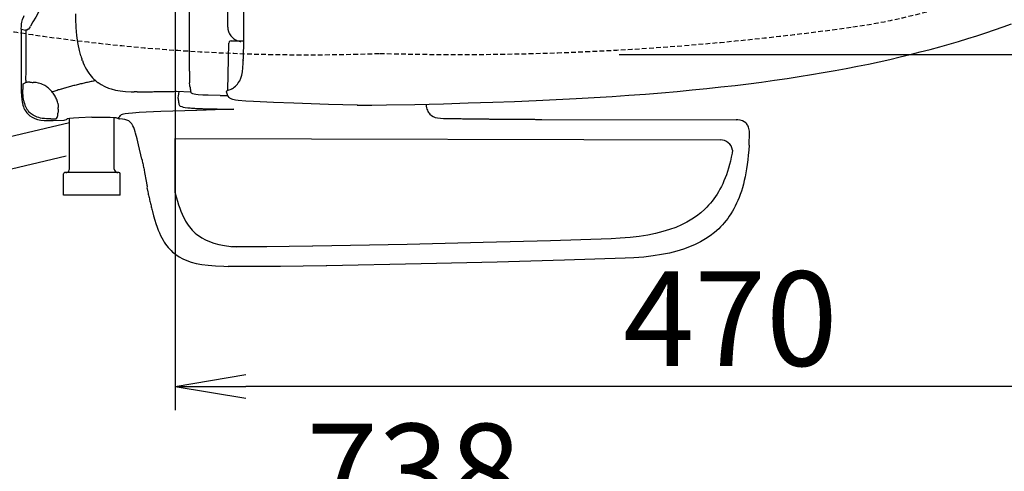
# Model space of a CAD drawing. Extents: x 0 to 2000, y 80 to 2880.
# Drawn here: x 571 to 988, y 2031 to 2222 of the extents above; entities that cross this region are included whole.
import ezdxf

# ---------------------------------------------------------------- set-up
doc = ezdxf.new("R2010")
doc.units = 0
doc.linetypes.add('EXLTYPE1', pattern=[3, 2, -1])
doc.layers.get('0').update_dxf_attribs({"linetype": 'CONTINUOUS'})
doc.layers.get('DEFPOINTS').update_dxf_attribs({"linetype": 'CONTINUOUS'})
for name, color, linetype in [('タンク', 7, 'CONTINUOUS'), ('便器', 7, 'CONTINUOUS'), ('紙巻器', 7, 'CONTINUOUS')]:
    doc.layers.add(name, color=color, linetype=linetype)
doc.styles.add('EXCADDIM1', font='monotxt', dxfattribs={"width": 0.84, "bigfont": 'extfont'})
doc.styles.get("Standard").update_dxf_attribs({"font": 'monotxt', "bigfont": 'extfont'})
doc.dimstyles.new('ISO-25', dxfattribs={"dimtxt": 2.5, "dimasz": 2.5, "dimexe": 1.25, "dimexo": 0.625, "dimtad": 1, "dimtxsty": 'STANDARD', "dimcen": 2.5, "dimazin": 3, "dimtfac": 1, "dimtmove": 0, "dimatfit": 3})

# ---------------------------------------------------------------- blocks, each defined once
blk = doc.blocks.new('EX_NORM')
at = {"color": 0, "linetype": 'CONTINUOUS'}
for q in [(-1, 0.167), (-1, 0), (-1, -0.167)]:
    blk.add_line((0, 0), q, dxfattribs=at)
blk = doc.blocks.new('*D17')
at = {"layer": 'DEFPOINTS', "color": 0}
for p in [(368.54, 2385), (1106.5, 2385), (368.54, 2003)]:
    blk.add_point(p, dxfattribs=at)
at = {"layer": 'タンク', "color": 3, "linetype": 'CONTINUOUS'}
for p, q in [((368.54, 2378), (368.54, 1993)), ((1106.5, 2378), (1106.5, 1993)), ((1076.5, 2003), (398.54, 2003))]:
    blk.add_line(p, q, dxfattribs=at)
at = {"layer": 'タンク', "color": 3, "xscale": 30, "yscale": 30, "zscale": 30, "rotation": 180}
blk.add_blockref('EX_NORM', (368.54, 2003), dxfattribs=at)
at = {"layer": 'タンク', "color": 3, "xscale": 30, "yscale": 30, "zscale": 30}
blk.add_blockref('EX_NORM', (1106.5, 2003), dxfattribs=at)
at = {"layer": 'タンク', "color": 2, "insert": (737.52, 2026), "char_height": 40, "attachment_point": 5, "style": 'EXCADDIM1'}
blk.add_mtext('738', dxfattribs=at)
blk = doc.blocks.new('*D25')
at = {"layer": 'DEFPOINTS', "color": 0}
for p in [(1106.5, 2385), (351.5, 2374), (351.5, 1944)]:
    blk.add_point(p, dxfattribs=at)
at = {"layer": '紙巻器', "color": 3, "linetype": 'CONTINUOUS'}
for p, q in [((1106.5, 2378), (1106.5, 1934)), ((351.5, 2367), (351.5, 1934)), ((1076.5, 1944), (381.5, 1944))]:
    blk.add_line(p, q, dxfattribs=at)
at = {"layer": '紙巻器', "color": 3, "xscale": 30, "yscale": 30, "zscale": 30, "rotation": 180}
blk.add_blockref('EX_NORM', (351.5, 1944), dxfattribs=at)
at = {"layer": '紙巻器', "color": 3, "xscale": 30, "yscale": 30, "zscale": 30}
blk.add_blockref('EX_NORM', (1106.5, 1944), dxfattribs=at)
at = {"layer": '紙巻器', "color": 2, "insert": (729, 1967.5), "char_height": 40, "attachment_point": 5, "style": 'EXCADDIM1'}
blk.add_mtext('755', dxfattribs=at)
blk = doc.blocks.new('*D26')
at = {"layer": 'DEFPOINTS', "color": 0}
for p in [(1106.5, 2385), (636.5, 2322), (636.5, 2067)]:
    blk.add_point(p, dxfattribs=at)
at = {"layer": '紙巻器', "color": 3, "linetype": 'CONTINUOUS'}
for p, q in [((1106.5, 2378), (1106.5, 2057)), ((636.5, 2315), (636.5, 2057)), ((1076.5, 2067), (666.5, 2067))]:
    blk.add_line(p, q, dxfattribs=at)
at = {"layer": '紙巻器', "color": 3, "xscale": 30, "yscale": 30, "zscale": 30, "rotation": 180}
blk.add_blockref('EX_NORM', (636.5, 2067), dxfattribs=at)
at = {"layer": '紙巻器', "color": 3, "xscale": 30, "yscale": 30, "zscale": 30}
blk.add_blockref('EX_NORM', (1106.5, 2067), dxfattribs=at)
at = {"layer": '紙巻器', "color": 2, "insert": (871.5, 2090.5), "char_height": 40, "attachment_point": 5, "style": 'EXCADDIM1'}
blk.add_mtext('470', dxfattribs=at)
blk = doc.blocks.new('*D27')
at = {"layer": 'DEFPOINTS', "color": 0}
for p in [(819.43, 2562.5), (819.43, 2207.5), (1240, 2207.5)]:
    blk.add_point(p, dxfattribs=at)
at = {"layer": '紙巻器', "color": 3, "linetype": 'CONTINUOUS'}
for p, q in [((824.43, 2562.5), (1250, 2562.5)), ((1240, 2532.5), (1240, 2237.5)), ((824.43, 2207.5), (1250, 2207.5))]:
    blk.add_line(p, q, dxfattribs=at)
at = {"layer": '紙巻器', "color": 3, "xscale": 30, "yscale": 30, "zscale": 30}
for p, rotation in [((1240, 2562.5), 90), ((1240, 2207.5), 270)]:
    blk.add_blockref('EX_NORM', p, dxfattribs=dict(at, rotation=rotation))
at = {"layer": '紙巻器', "color": 2, "insert": (1216.5, 2385), "char_height": 40, "attachment_point": 5, "rotation": 90, "style": 'EXCADDIM1'}
blk.add_mtext('355', dxfattribs=at)

msp = doc.modelspace()

# ---------------------------------------------------------------- linework, layer by layer
at = {"layer": '便器', "color": 6, "linetype": 'CONTINUOUS'}
for p, q in [((450.708, 2145.241), (591.755, 2178.702)), ((636.49, 2149.002), (636.49, 2172.001)), ((452.474, 2131.354), (590.386, 2164.665))]:
    msp.add_line(p, q, dxfattribs=at)
at = {"layer": '便器', "color": 6, "linetype": 'CONTINUOUS', "flags": 128}
for points in [[(584.241, 2243.467), (583.909, 2241.618), (583.542, 2239.812), (582.78, 2236.658), (581.898, 2233.659), (580.868, 2230.647), (579.739, 2227.831), (578.638, 2225.447), (577.531, 2223.365), (576.317, 2221.319), (575.28, 2219.527)], [(665.514, 2238.634), (665.514, 2222.279), (665.471, 2213.869), (665.379, 2205.515)], [(642.562, 2218.278), (642.541, 2226.738)], [(658.811, 2219.125), (658.811, 2229.341)], [(571.414, 2218.208), (571.449, 2219.689), (571.519, 2220.43), (571.646, 2221.157), (571.978, 2222.342), (572.479, 2223.612), (572.627, 2223.951)], [(595.367, 2212.521), (594.965, 2215.52), (594.662, 2218.913), (594.478, 2222.646), (594.436, 2224.664)], [(571.414, 2218.208), (571.414, 2192.794)], [(571.414, 2218.208), (572.013, 2218.074)], [(572.013, 2218.074), (572.634, 2217.954), (573.248, 2217.841)], [(573.474, 2217.791), (573.248, 2217.841)], [(573.382, 2196.653), (573.389, 2197.972), (573.396, 2199.292), (573.403, 2200.618), (573.41, 2201.938), (573.417, 2203.257), (573.417, 2204.576), (573.424, 2205.903), (573.431, 2207.222), (573.439, 2208.542), (573.446, 2209.868), (573.446, 2211.187), (573.453, 2212.507), (573.46, 2213.826), (573.467, 2215.153), (573.467, 2216.472), (573.474, 2217.791)], [(574.313, 2218.158), (573.812, 2217.742), (573.798, 2217.728), (573.784, 2217.721), (573.77, 2217.714), (573.742, 2217.721), (573.657, 2217.742), (573.502, 2217.784), (573.474, 2217.791)], [(574.313, 2218.158), (574.447, 2218.257)], [(575.118, 2219.217), (574.751, 2218.582), (574.447, 2218.257)], [(575.118, 2219.217), (575.28, 2219.527)], [(642.576, 2210.03), (642.562, 2218.278)], [(658.811, 2219.125), (658.888, 2218.194), (659.121, 2217.269), (659.269, 2216.86)], [(725.973, 2186.168), (738.038, 2186.401), (750.103, 2186.683), (760.517, 2186.973), (770.931, 2187.304), (780.159, 2187.643), (789.395, 2188.024), (797.812, 2188.412), (806.222, 2188.842), (813.864, 2189.28), (821.512, 2189.76), (828.603, 2190.239), (835.693, 2190.769), (842.354, 2191.305), (849.014, 2191.89), (855.322, 2192.476), (861.623, 2193.111), (867.578, 2193.746), (873.518, 2194.43), (879.156, 2195.115), (884.786, 2195.842), (890.177, 2196.582), (895.553, 2197.359), (900.725, 2198.149), (905.889, 2198.974), (910.87, 2199.821), (915.845, 2200.703), (920.628, 2201.592), (925.405, 2202.523), (929.998, 2203.462), (934.584, 2204.442), (939.001, 2205.423), (943.411, 2206.446), (947.672, 2207.483), (951.927, 2208.556), (956.054, 2209.635), (960.168, 2210.757), (964.161, 2211.886), (968.14, 2213.057), (972.021, 2214.235), (975.88, 2215.456), (979.627, 2216.677), (983.359, 2217.94), (986.965, 2219.21), (990.563, 2220.515)], [(660.25, 2213.248), (659.777, 2213.128), (659.425, 2212.803), (659.255, 2212.345), (659.255, 2212.267)], [(659.269, 2216.86), (659.418, 2216.528)], [(659.418, 2216.528), (659.53, 2216.296)], [(659.53, 2216.296), (659.784, 2215.865), (660.067, 2215.456), (660.391, 2215.068), (660.469, 2214.983)], [(660.25, 2213.248), (660.264, 2213.248)], [(660.264, 2213.248), (665.464, 2213.248)], [(660.469, 2214.983), (660.829, 2214.631), (661.21, 2214.306), (661.252, 2214.271)], [(661.252, 2214.271), (661.633, 2213.996)], [(661.633, 2213.996), (661.774, 2213.911)], [(661.774, 2213.911), (662.212, 2213.664), (662.663, 2213.452), (663.136, 2213.29), (663.616, 2213.156), (664.109, 2213.071), (664.321, 2213.05)], [(596.623, 2206.876), (596.009, 2209.219), (595.487, 2211.822), (595.367, 2212.521)], [(642.604, 2200.463), (642.576, 2210.03)], [(658.853, 2192.342), (659.255, 2212.267)], [(596.623, 2206.876), (596.764, 2206.404), (596.863, 2206.1)], [(596.863, 2206.1), (597.018, 2205.621), (597.089, 2205.423)], [(597.237, 2204.993), (597.089, 2205.423)], [(597.237, 2204.993), (597.625, 2203.984), (598.055, 2202.982), (598.486, 2202.093), (598.951, 2201.218), (599.424, 2200.428), (599.932, 2199.659), (600.433, 2198.967), (600.976, 2198.297), (601.52, 2197.683), (602.098, 2197.105), (602.684, 2196.568), (603.298, 2196.067), (603.411, 2195.976)], [(661.527, 2193.697), (662.021, 2194.113), (662.487, 2194.55), (662.889, 2194.988), (663.256, 2195.454), (663.855, 2196.413), (664.342, 2197.478), (664.73, 2198.685), (665.02, 2200.096), (665.224, 2201.796), (665.33, 2203.878), (665.358, 2205.035)], [(665.358, 2205.035), (665.365, 2205.014)], [(665.365, 2205.014), (665.379, 2205.515)], [(573.382, 2196.646), (573.389, 2196.152), (573.403, 2195.672)], [(642.604, 2200.463), (642.604, 2199.962), (642.604, 2199.461), (642.611, 2198.96), (642.611, 2198.459), (642.611, 2197.958), (642.618, 2197.725)], [(642.618, 2197.725), (642.618, 2197.224), (642.625, 2196.724), (642.632, 2196.223), (642.646, 2195.729), (642.654, 2195.524)], [(571.414, 2192.794), (571.414, 2191.672), (571.456, 2189.978), (571.597, 2188.342), (571.717, 2187.516), (571.886, 2186.719), (572.07, 2186.041), (572.296, 2185.378), (572.542, 2184.793), (572.818, 2184.228), (573.121, 2183.713), (573.46, 2183.226), (573.812, 2182.775), (574.201, 2182.351), (575.047, 2181.603), (576.007, 2180.969), (577.072, 2180.453), (578.265, 2180.051), (579.605, 2179.769), (581.136, 2179.6), (582.992, 2179.536), (584.918, 2179.564)], [(572.14, 2195.016), (572.133, 2195.016), (572.119, 2194.974), (572.098, 2194.748), (572.07, 2193.767), (572.07, 2192.695)], [(572.373, 2188.179), (572.176, 2189.717), (572.077, 2191.573), (572.07, 2192.695)], [(572.14, 2195.016), (573.065, 2195.552)], [(573.227, 2195.63), (573.065, 2195.552)], [(573.403, 2195.672), (573.227, 2195.63)], [(573.735, 2195.701), (573.403, 2195.672)], [(573.735, 2195.701), (573.403, 2195.672)], [(575.054, 2195.736), (574.553, 2195.736), (574.052, 2195.722), (573.735, 2195.701)], [(575.054, 2195.736), (574.553, 2195.736), (574.052, 2195.722), (573.735, 2195.701)], [(575.054, 2195.736), (575.555, 2195.722), (576.056, 2195.715), (576.416, 2195.708)], [(575.054, 2195.736), (575.555, 2195.722), (576.056, 2195.715), (576.416, 2195.708)], [(577.037, 2195.679), (576.536, 2195.701), (576.416, 2195.708)], [(581.016, 2194.515), (580.416, 2194.819), (579.838, 2195.058), (578.674, 2195.425), (577.686, 2195.616), (577.037, 2195.679)], [(582.173, 2193.81), (581.757, 2194.085), (581.327, 2194.346), (581.016, 2194.515)], [(582.851, 2193.287), (582.463, 2193.598), (582.173, 2193.81)], [(584.664, 2191.418), (584.346, 2191.806), (584.015, 2192.18), (583.669, 2192.54), (583.309, 2192.885), (582.935, 2193.217), (582.851, 2193.287)], [(587.013, 2192.476), (586.534, 2192.328), (586.061, 2192.18), (585.581, 2192.025), (585.108, 2191.869), (584.629, 2191.714), (584.473, 2191.658)], [(602.881, 2196.399), (602.395, 2196.307), (601.901, 2196.208), (601.414, 2196.11), (600.92, 2196.011), (600.433, 2195.905), (599.939, 2195.806), (599.452, 2195.701), (598.966, 2195.595), (598.479, 2195.482), (597.992, 2195.376), (597.498, 2195.263), (597.011, 2195.15), (596.524, 2195.037), (596.037, 2194.924), (595.558, 2194.804), (595.071, 2194.685), (594.584, 2194.565), (594.097, 2194.445), (593.617, 2194.318), (593.131, 2194.198), (592.644, 2194.071), (592.164, 2193.944), (591.677, 2193.81), (591.197, 2193.683), (590.718, 2193.549), (590.231, 2193.414), (589.751, 2193.28), (589.271, 2193.139), (588.791, 2193.005), (588.312, 2192.864), (587.832, 2192.723), (587.352, 2192.575), (587.013, 2192.476)], [(590.76, 2193.563), (590.28, 2193.429), (589.8, 2193.295), (589.321, 2193.153), (588.841, 2193.019), (588.361, 2192.878), (587.881, 2192.737), (587.401, 2192.589), (587.013, 2192.476)], [(603.411, 2195.976), (603.799, 2195.693)], [(603.799, 2195.693), (603.904, 2195.616)], [(603.904, 2195.616), (604.321, 2195.327), (604.737, 2195.058), (605.167, 2194.797), (605.217, 2194.769)], [(605.217, 2194.769), (606.72, 2193.979), (608.364, 2193.302), (609.38, 2192.956)], [(609.38, 2192.956), (611.235, 2192.455), (613.253, 2192.074), (615.504, 2191.799), (617.903, 2191.672), (619.109, 2191.658)], [(642.759, 2193.965), (642.703, 2194.445), (642.654, 2195.524)], [(642.759, 2193.965), (642.837, 2193.471), (642.922, 2192.984), (643.006, 2192.49), (643.091, 2191.996), (643.147, 2191.714)], [(658.444, 2192.074), (658.747, 2192.286), (659.34, 2192.561), (660.321, 2192.885), (660.328, 2192.885)], [(660.328, 2192.885), (660.356, 2192.899)], [(660.356, 2192.899), (660.786, 2193.168), (661.196, 2193.45), (661.52, 2193.69)], [(661.513, 2193.69), (661.527, 2193.704)], [(572.373, 2188.179), (572.535, 2187.431), (572.74, 2186.691), (572.952, 2186.056), (573.213, 2185.442), (573.488, 2184.884), (573.805, 2184.348), (574.137, 2183.875), (574.504, 2183.417), (574.963, 2182.93)], [(585.701, 2189.88), (585.447, 2190.303), (585.172, 2190.726), (584.883, 2191.128), (584.664, 2191.418)], [(586.534, 2188.144), (586.35, 2188.603), (586.139, 2189.061), (585.913, 2189.506), (585.701, 2189.88)], [(586.879, 2186.959), (586.766, 2187.445), (586.611, 2187.925), (586.534, 2188.144)], [(620.464, 2191.665), (619.109, 2191.665)], [(620.464, 2191.665), (620.965, 2191.672), (621.466, 2191.679), (621.967, 2191.686), (622.468, 2191.693), (622.961, 2191.7), (623.462, 2191.707), (623.963, 2191.714), (624.464, 2191.721), (624.965, 2191.735), (625.466, 2191.742), (625.967, 2191.749), (626.461, 2191.756), (626.962, 2191.763), (627.463, 2191.771), (627.964, 2191.778), (628.465, 2191.785), (628.966, 2191.792), (629.467, 2191.799), (629.961, 2191.806), (630.462, 2191.813), (630.962, 2191.82), (631.463, 2191.834), (631.964, 2191.841), (632.465, 2191.848), (632.966, 2191.855), (633.46, 2191.862), (633.961, 2191.869), (634.462, 2191.876), (634.963, 2191.89), (635.464, 2191.898), (635.965, 2191.905), (636.466, 2191.912), (636.96, 2191.919), (637.108, 2191.926)], [(637.108, 2191.926), (643.147, 2191.714)], [(638.152, 2191.813), (637.813, 2189.858), (637.729, 2189.273), (637.729, 2188.885), (637.736, 2188.85)], [(637.736, 2188.85), (637.813, 2188.356), (637.898, 2187.862), (637.983, 2187.375), (638.074, 2186.881), (638.152, 2186.465)], [(655.608, 2190.148), (650.549, 2190.232), (648.277, 2190.324), (646.322, 2190.465), (645.335, 2190.585), (644.537, 2190.733), (644.065, 2190.86), (643.705, 2191.001), (643.486, 2191.128), (643.345, 2191.255), (643.246, 2191.39), (643.147, 2191.7), (643.147, 2191.714)], [(655.608, 2190.148), (656.108, 2190.155), (656.609, 2190.162), (657.103, 2190.176), (657.604, 2190.183), (658.105, 2190.19), (658.606, 2190.197), (658.775, 2190.197)], [(658.289, 2191.622), (658.267, 2191.742), (658.289, 2191.862), (658.352, 2191.975), (658.444, 2192.074)], [(658.373, 2191.34), (658.289, 2191.636)], [(669.641, 2187.594), (666.445, 2187.784), (663.249, 2188.059), (662.12, 2188.222), (660.998, 2188.469), (660.504, 2188.638), (660.024, 2188.857), (659.714, 2189.054), (659.432, 2189.287), (659.001, 2189.802), (658.677, 2190.43), (658.394, 2191.263), (658.373, 2191.34)], [(586.879, 2186.959), (587.013, 2185.964), (587.028, 2185.061)], [(586.999, 2184.39), (586.964, 2183.431), (586.929, 2182.641)], [(586.999, 2184.39), (587.028, 2185.061)], [(661.428, 2184.313), (645.772, 2183.762), (630.426, 2183.304)], [(638.152, 2186.465), (638.244, 2186.14), (638.35, 2185.971), (638.491, 2185.83), (638.695, 2185.689), (639.323, 2185.421), (639.909, 2185.265)], [(639.909, 2185.265), (640.805, 2185.096), (641.899, 2184.955)], [(641.899, 2184.955), (642.4, 2184.905), (642.893, 2184.856), (643.394, 2184.814), (643.888, 2184.778), (644.389, 2184.743), (644.714, 2184.722)], [(644.714, 2184.722), (645.208, 2184.694), (645.709, 2184.673), (646.21, 2184.644), (646.71, 2184.623), (647.211, 2184.602), (647.705, 2184.588), (647.945, 2184.581)], [(647.945, 2184.581), (648.446, 2184.567), (648.947, 2184.546), (649.377, 2184.539)], [(649.377, 2184.539), (649.878, 2184.524), (650.379, 2184.51), (650.88, 2184.496), (651.381, 2184.489), (651.882, 2184.475), (652.341, 2184.468)], [(652.348, 2184.468), (652.842, 2184.461), (653.343, 2184.447), (653.844, 2184.44), (654.345, 2184.433), (654.846, 2184.419), (655.346, 2184.412), (655.84, 2184.405), (656.341, 2184.39), (656.842, 2184.383), (657.343, 2184.376), (657.844, 2184.369), (658.345, 2184.362), (658.846, 2184.355), (659.34, 2184.348), (659.841, 2184.341), (660.342, 2184.334), (660.843, 2184.327), (661.344, 2184.32), (661.428, 2184.313)], [(713.52, 2186.119), (701.497, 2186.394), (686.701, 2186.888), (678.171, 2187.213), (669.641, 2187.594)], [(713.512, 2186.112), (719.721, 2186.077), (725.923, 2186.161)], [(713.512, 2186.112), (713.893, 2186.126)], [(742.762, 2186.512), (742.765, 2186.408), (742.835, 2185.639), (742.976, 2184.884), (743.125, 2184.369), (743.308, 2183.868), (743.513, 2183.431), (743.76, 2183.015), (744.028, 2182.641), (744.324, 2182.295), (744.994, 2181.702), (745.763, 2181.23), (746.645, 2180.87), (747.647, 2180.63), (748.811, 2180.503), (750.103, 2180.46)], [(580.268, 2180.46), (579.527, 2180.595), (578.801, 2180.778), (578.166, 2180.976), (577.559, 2181.215), (577.002, 2181.476), (576.465, 2181.773), (575.979, 2182.09), (575.513, 2182.436), (574.963, 2182.93)], [(583.845, 2180.242), (582.053, 2180.277), (581.157, 2180.348), (580.268, 2180.46)], [(583.845, 2180.242), (584.346, 2180.249), (584.847, 2180.256), (585.341, 2180.277), (585.581, 2180.291)], [(583.845, 2180.242), (584.346, 2180.249), (584.847, 2180.256), (585.341, 2180.277), (585.581, 2180.291)], [(585.588, 2180.291), (586.124, 2180.326), (586.28, 2180.355), (586.336, 2180.383)], [(585.588, 2180.291), (586.124, 2180.326), (586.28, 2180.355), (586.336, 2180.383)], [(586.343, 2180.383), (586.527, 2180.842), (586.675, 2181.265)], [(586.675, 2181.265), (586.809, 2181.745), (586.837, 2181.886)], [(586.837, 2181.886), (586.908, 2182.38), (586.929, 2182.641)], [(589.546, 2179.67), (590.012, 2179.847), (590.471, 2180.051), (590.809, 2180.214)], [(589.546, 2179.67), (590.012, 2179.847), (590.471, 2180.051), (590.809, 2180.214)], [(601.273, 2180.919), (595.692, 2180.693), (593.469, 2180.552), (591.769, 2180.39), (591.141, 2180.305), (590.809, 2180.214)], [(601.273, 2180.919), (595.692, 2180.693), (593.469, 2180.552), (591.769, 2180.39), (591.141, 2180.305), (590.809, 2180.214)], [(591.755, 2158.997), (591.755, 2180.39)], [(601.273, 2180.919), (604.165, 2180.969), (606.875, 2180.983), (609.02, 2180.954), (610.678, 2180.884), (611.376, 2180.82), (611.736, 2180.743)], [(610.755, 2158.997), (610.755, 2180.877)], [(611.736, 2180.743), (612.188, 2180.531), (612.399, 2180.446)], [(612.399, 2180.446), (612.724, 2180.827), (613.041, 2181.215), (613.345, 2181.611), (613.528, 2181.843)], [(612.399, 2180.446), (612.865, 2180.263), (612.999, 2180.214)], [(612.999, 2180.214), (613.02, 2180.206)], [(619.561, 2174.816), (619.293, 2175.691), (618.989, 2176.545), (618.622, 2177.363), (618.157, 2178.118), (617.867, 2178.485), (617.543, 2178.824), (617.218, 2179.106), (616.865, 2179.36), (616.111, 2179.748), (615.257, 2180.016), (614.262, 2180.164), (613.055, 2180.206), (613.02, 2180.206)], [(618.488, 2182.725), (616.788, 2182.563), (615.419, 2182.38), (614.601, 2182.238), (614.029, 2182.097), (613.726, 2181.985), (613.528, 2181.843)], [(630.426, 2183.304), (624.239, 2183.078), (621.275, 2182.923), (618.488, 2182.725)], [(750.103, 2180.46), (750.604, 2180.453), (751.104, 2180.446), (751.598, 2180.439), (752.099, 2180.425), (752.6, 2180.418), (753.101, 2180.411), (753.602, 2180.404), (754.103, 2180.397), (754.604, 2180.39), (755.098, 2180.383), (755.599, 2180.369), (756.1, 2180.362), (756.601, 2180.355), (757.102, 2180.348), (757.603, 2180.341), (758.104, 2180.333), (758.597, 2180.326), (759.098, 2180.319), (759.599, 2180.312), (760.1, 2180.305), (760.601, 2180.298), (761.102, 2180.291), (761.603, 2180.284), (762.097, 2180.277), (762.598, 2180.27), (763.099, 2180.27), (763.6, 2180.263), (764.101, 2180.256), (764.602, 2180.249), (765.103, 2180.242), (765.597, 2180.235), (766.098, 2180.228), (766.598, 2180.228), (767.099, 2180.221), (767.6, 2180.214), (768.101, 2180.206), (768.602, 2180.199), (769.096, 2180.199), (769.597, 2180.192), (770.098, 2180.185), (770.599, 2180.178), (771.1, 2180.178), (771.601, 2180.171), (772.102, 2180.164), (772.596, 2180.164), (773.097, 2180.157), (773.598, 2180.15), (774.099, 2180.15), (774.599, 2180.143), (775.1, 2180.136), (775.601, 2180.136), (776.102, 2180.129), (776.596, 2180.129), (777.097, 2180.122), (777.598, 2180.122), (778.099, 2180.115), (778.6, 2180.115), (779.101, 2180.108), (779.602, 2180.108), (780.096, 2180.101), (780.597, 2180.101), (781.098, 2180.094), (781.599, 2180.094), (782.1, 2180.087), (782.6, 2180.087), (783.101, 2180.079), (783.595, 2180.079), (784.096, 2180.079), (784.597, 2180.072), (785.098, 2180.072), (785.599, 2180.072), (786.1, 2180.065), (786.601, 2180.065), (787.102, 2180.065), (787.596, 2180.058), (788.097, 2180.058), (788.598, 2180.058), (789.099, 2180.051), (789.6, 2180.051), (790.101, 2180.051), (790.601, 2180.051), (791.095, 2180.051), (791.596, 2180.044), (791.773, 2180.044)], [(791.773, 2180.044), (873.949, 2179.826)], [(879.65, 2173.708), (879.65, 2174.407), (879.6, 2175.098), (879.523, 2175.677), (879.396, 2176.234), (879.247, 2176.707), (879.064, 2177.158), (878.859, 2177.547), (878.62, 2177.913), (878.358, 2178.231), (878.069, 2178.52), (877.413, 2179.014), (876.644, 2179.388), (875.741, 2179.656), (874.675, 2179.804), (873.949, 2179.826)], [(584.918, 2179.564), (589.525, 2179.663)], [(584.918, 2179.564), (589.525, 2179.663)], [(589.525, 2179.663), (589.546, 2179.67)], [(589.525, 2179.663), (589.546, 2179.67)], [(622.39, 2163.252), (621.028, 2169.263), (620.4, 2171.782), (619.737, 2174.209), (619.561, 2174.816)], [(636.49, 2172.001), (867.29, 2171.387)], [(879.452, 2169.073), (879.48, 2169.567), (879.501, 2170.068), (879.53, 2170.569), (879.551, 2171.07), (879.572, 2171.57), (879.593, 2172.064), (879.607, 2172.565), (879.628, 2173.066), (879.643, 2173.567), (879.65, 2173.708)], [(879.452, 2169.073), (879.318, 2166.935), (879.149, 2164.825), (878.944, 2162.871), (878.697, 2160.938), (878.429, 2159.146), (878.126, 2157.375), (877.801, 2155.717), (877.434, 2154.094), (877.053, 2152.57), (876.63, 2151.074), (876.192, 2149.663), (875.72, 2148.287), (875.233, 2146.982), (874.718, 2145.712), (874.175, 2144.505), (873.61, 2143.327), (873.024, 2142.212), (872.404, 2141.119), (871.769, 2140.082), (871.105, 2139.066), (870.421, 2138.099), (869.708, 2137.161), (868.968, 2136.264), (868.206, 2135.39), (867.415, 2134.55), (866.604, 2133.739), (864.882, 2132.201), (863.041, 2130.768), (861.072, 2129.442), (858.963, 2128.207), (856.705, 2127.071), (854.271, 2126.02), (851.646, 2125.067), (848.824, 2124.207), (845.776, 2123.437), (842.467, 2122.774), (838.883, 2122.21), (834.988, 2121.758), (830.733, 2121.42), (826.959, 2121.236)], [(622.39, 2163.252), (622.503, 2162.765), (622.609, 2162.278), (622.715, 2161.792), (622.82, 2161.305), (622.926, 2160.811), (623.039, 2160.324), (623.145, 2159.837), (623.251, 2159.35), (623.364, 2158.863), (623.469, 2158.37), (623.575, 2157.883), (623.618, 2157.72)], [(872.495, 2167.066), (872.257, 2165.672), (871.932, 2164.014), (871.565, 2162.391), (871.184, 2160.867), (870.761, 2159.372), (870.323, 2157.961), (869.851, 2156.585), (869.364, 2155.279), (868.849, 2154.009), (868.306, 2152.803), (867.741, 2151.625), (867.156, 2150.51), (866.535, 2149.416), (865.9, 2148.379), (865.236, 2147.363), (864.552, 2146.396), (863.839, 2145.458), (863.099, 2144.562), (862.337, 2143.687), (861.546, 2142.847), (860.735, 2142.036), (859.013, 2140.498), (857.172, 2139.066), (855.203, 2137.739), (853.094, 2136.505), (850.836, 2135.369), (848.402, 2134.317), (845.777, 2133.365), (842.955, 2132.504), (839.907, 2131.735), (836.598, 2131.072), (833.014, 2130.507), (829.119, 2130.056), (824.865, 2129.717), (821.09, 2129.534)], [(590.252, 2157.502), (590.739, 2157.579), (591.176, 2157.812), (591.508, 2158.179), (591.705, 2158.631), (591.755, 2158.997)], [(610.755, 2158.997), (610.833, 2158.511), (611.066, 2158.08), (611.433, 2157.742), (611.884, 2157.544), (612.251, 2157.502)], [(589.751, 2157.502), (589.356, 2157.297), (589.25, 2157.001)], [(589.25, 2147.998), (589.25, 2157.001)], [(612.752, 2157.502), (589.751, 2157.502)], [(613.253, 2157.001), (613.055, 2157.396), (612.752, 2157.502)], [(613.253, 2147.998), (613.253, 2157.001)], [(624.718, 2151.942), (624.697, 2152.302), (624.415, 2153.925), (623.646, 2157.579), (623.618, 2157.72)], [(624.725, 2151.942), (624.641, 2151.448), (624.591, 2151.046)], [(624.591, 2151.046), (624.662, 2150.623), (624.937, 2149.317), (625.043, 2148.859)], [(613.253, 2147.998), (589.25, 2147.998)], [(625.043, 2148.859), (625.163, 2148.372), (625.276, 2147.885), (625.389, 2147.398), (625.501, 2146.911), (625.621, 2146.424), (625.734, 2145.938), (625.854, 2145.451), (625.967, 2144.964), (626.087, 2144.477), (626.2, 2143.99), (626.32, 2143.503), (626.433, 2143.024), (626.553, 2142.537), (626.673, 2142.05), (626.793, 2141.563), (626.906, 2141.076), (626.927, 2140.999)], [(636.49, 2149.002), (636.962, 2147.182), (637.463, 2145.397), (637.929, 2143.901), (638.437, 2142.448), (638.917, 2141.185), (639.425, 2139.971), (639.919, 2138.899), (640.441, 2137.862), (640.956, 2136.944), (641.499, 2136.055), (642.042, 2135.251), (642.607, 2134.482), (643.178, 2133.776), (643.771, 2133.106), (644.378, 2132.485), (645.013, 2131.893), (645.662, 2131.342), (646.339, 2130.82), (647.765, 2129.875), (649.317, 2129.028), (651.024, 2128.287), (652.908, 2127.645), (655.003, 2127.088), (657.367, 2126.622), (660.048, 2126.255), (662.577, 2126.035)], [(626.927, 2140.999), (627.399, 2139.178), (627.9, 2137.393), (628.366, 2135.898), (628.874, 2134.444), (629.354, 2133.181), (629.862, 2131.968), (630.356, 2130.895), (630.878, 2129.858), (631.393, 2128.941), (631.936, 2128.052), (632.479, 2127.247), (633.044, 2126.478), (633.615, 2125.773), (634.208, 2125.103), (634.815, 2124.482), (635.45, 2123.889), (636.099, 2123.339), (636.776, 2122.817), (638.201, 2121.871), (639.754, 2121.024), (641.461, 2120.284), (643.345, 2119.642), (645.44, 2119.084), (647.804, 2118.619), (650.485, 2118.252), (653.568, 2117.984), (657.153, 2117.828), (658.945, 2117.793)], [(694.64, 2126.352), (684.798, 2126.196), (675.273, 2126.091), (667.434, 2126.041), (660.356, 2126.041)], [(821.09, 2129.534), (795.471, 2128.68), (766.917, 2127.876), (734.772, 2127.135), (694.866, 2126.359), (694.64, 2126.352)], [(700.509, 2118.054), (690.667, 2117.899), (681.142, 2117.793), (673.303, 2117.744), (665.775, 2117.744), (658.945, 2117.793)], [(826.959, 2121.236), (801.34, 2120.382), (772.786, 2119.578), (740.641, 2118.837), (700.735, 2118.061), (700.509, 2118.054)]]:
    msp.add_lwpolyline(points, dxfattribs=at)
at = {"layer": '便器', "color": 2, "linetype": 'EXLTYPE1'}
for centre, radius, start, end in [((888.635, 2466.735), 250, 277.99545, 317.06848), ((692.637, 3007.38), 800, 260.180526, 261.284419), ((756.5, 3407.5), 1200, 268.408558, 277.995454), ((692.637, 3007.38), 800, 261.284419, 272.187506)]:
    msp.add_arc(centre, radius, start, end, dxfattribs=at)
at = {"layer": '便器', "color": 6, "linetype": 'CONTINUOUS'}
msp.add_arc((867.276, 2166.073), 5.313, 10.76635, 89.8475, dxfattribs=at)

# ---------------------------------------------------------------- dimensions: what is measured, and where the dimension line sits
at = {"layer": 'タンク', "color": 3, "linetype": 'CONTINUOUS'}
dim = msp.add_linear_dim(base=(368.544, 2003), p1=(1106.495, 2385), p2=(368.544, 2385), dimstyle='ISO-25', override={"dimtxt": 40, "dimasz": 30, "dimexe": 10, "dimexo": 7, "dimgap": 0, "dimtad": 1, "dimjust": 0, "dimtih": 0, "dimtoh": 0, "dimdec": 1, "dimzin": 8, "dimlunit": 2, "dimtxsty": 'EXCADDIM1', "dimblk1": 'EX_NORM', "dimblk2": 'EX_NORM', "dimsah": 1, "dimse1": 0, "dimse2": 0, "dimclrd": 3, "dimclre": 3, "dimclrt": 2, "dimtmove": 2}, dxfattribs=at)
dim.commit()
dim.dimension.update_dxf_attribs({"geometry": '*D17', "text_midpoint": (737.52, 2026), "dimtype": 160})
at = {"layer": '紙巻器', "color": 3, "linetype": 'CONTINUOUS'}
dim = msp.add_linear_dim(base=(1240, 2207.5), p1=(819.427, 2562.5), p2=(819.427, 2207.5), angle=90, dimstyle='ISO-25', override={"dimtxt": 40, "dimasz": 30, "dimexe": 10, "dimexo": 5, "dimgap": 0, "dimtad": 1, "dimjust": 0, "dimtih": 0, "dimtoh": 0, "dimdec": 2, "dimzin": 8, "dimlunit": 2, "dimtxsty": 'EXCADDIM1', "dimblk1": 'EX_NORM', "dimblk2": 'EX_NORM', "dimsah": 1, "dimse1": 0, "dimse2": 0, "dimclrd": 3, "dimclre": 3, "dimclrt": 2, "dimtmove": 2}, dxfattribs=at)
dim.commit()
dim.dimension.update_dxf_attribs({"geometry": '*D27', "text_midpoint": (1216.5, 2385), "dimtype": 160})
for base, p2, picture, middle in [((351.5, 1944), (351.5, 2374), '*D25', (729, 1967.5)), ((636.5, 2067), (636.5, 2322), '*D26', (871.5, 2090.5))]:
    dim = msp.add_linear_dim(base=base, p1=(1106.5, 2385), p2=p2, dimstyle='ISO-25', override={"dimtxt": 40, "dimasz": 30, "dimexe": 10, "dimexo": 7, "dimgap": 0, "dimtad": 1, "dimjust": 0, "dimtih": 0, "dimtoh": 0, "dimdec": 1, "dimzin": 8, "dimlunit": 2, "dimtxsty": 'EXCADDIM1', "dimblk1": 'EX_NORM', "dimblk2": 'EX_NORM', "dimsah": 1, "dimse1": 0, "dimse2": 0, "dimclrd": 3, "dimclre": 3, "dimclrt": 2, "dimtmove": 2}, dxfattribs=at)
    dim.commit()
    dim.dimension.update_dxf_attribs({"geometry": picture, "text_midpoint": middle, "dimtype": 160})

doc.saveas('drawing.dxf')
